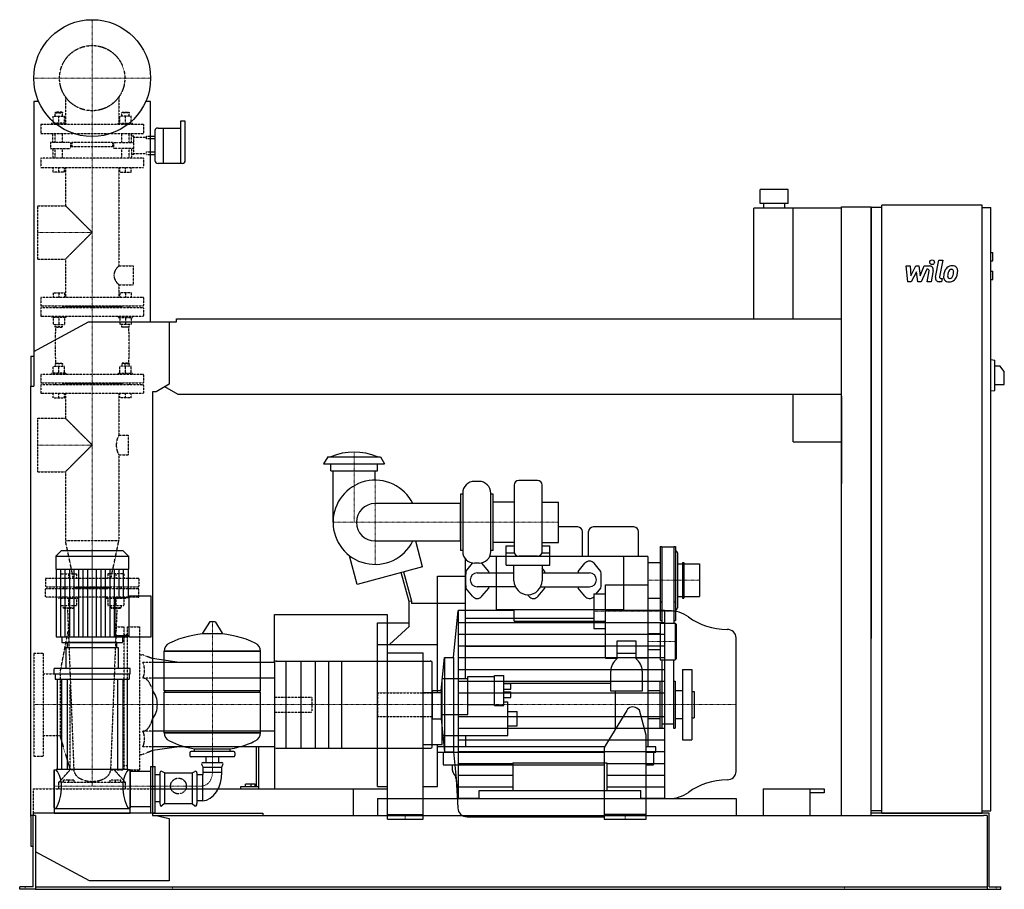
# Model space of a CAD drawing. Extents: x -155 to 1950, y 0 to 1860.
import ezdxf

# ---------------------------------------------------------------- set-up
doc = ezdxf.new("R2010")
doc.units = 0
doc.linetypes.add('DASHDOT', pattern=[1, 0.5, -0.25, 0, -0.25])
doc.linetypes.add('HIDDEN', pattern=[0.375, 0.25, -0.125])
doc.layers.get('0').update_dxf_attribs({"color": 124})
doc.layers.add('CP_AXIS', color=143, linetype='DASHDOT', lineweight=18)
doc.layers.add('CP_DETAL', color=33, linetype='Continuous')
doc.layers.add('cp_hidde', color=203, linetype='HIDDEN')

msp = doc.modelspace()

# ---------------------------------------------------------------- linework, layer by layer
at = {"extrusion": (0, 1, 0)}
for p, q in [((-114.6, 1685), (-125, 1685)), ((-125, 1685), (-125, 1076)), ((125, 1685), (114.6, 1685)), ((125, 1214), (125, 1685)), ((189.2, 1643), (189.2, 1552.8)), ((197.8, 1643), (189.2, 1643)), ((134.3, 1622.7), (134.3, 1591.2)), ((140.9, 1628.2), (151.5, 1628.2)), ((151.5, 1628.2), (151.5, 1591.2)), ((151.5, 1628.2), (151.5, 1552.8)), ((151.5, 1628.2), (189.2, 1628.2)), ((199.2, 1617.1), (199.2, 1642)), ((125, 1610.8), (134.3, 1610.8)), ((134.3, 1605), (125, 1605)), ((199.2, 1559), (199.2, 1617.1)), ((134.3, 1591.2), (134.3, 1559)), ((151.5, 1591.2), (151.5, 1552.8)), ((125, 1577.3), (134.3, 1577.3)), ((125, 1571.5), (134.3, 1571.5)), ((140.9, 1552.8), (192.5, 1552.8)), ((1488.5, 1497), (1428.5, 1497)), ((1428.5, 1467), (1428.5, 1497)), ((1488.5, 1467), (1488.5, 1497)), ((1415, 1220), (1415, 1457)), ((1602, 1457), (1415, 1457)), ((1488.5, 1467), (1428.5, 1467)), ((1436, 1457), (1436, 1467)), ((1481, 1457), (1481, 1467)), ((1499, 1220), (1499, 1457)), ((1602, 1460), (1666, 1460)), ((1602, 158), (1602, 1460)), ((1666, 158), (1666, 1460)), ((1688.5, 1458), (1666, 1458)), ((1688.5, 163), (1688.5, 1463)), ((1902.8, 1463), (1688.5, 1463)), ((1902.8, 163), (1902.8, 1463)), ((1902.8, 1458), (1921.7, 1458)), ((1921.7, 168), (1921.7, 1458)), ((1921.7, 1362), (1925.9, 1362)), ((1925.9, 1344), (1925.9, 1362)), ((1921.7, 1344), (1925.9, 1344)), ((1921.7, 1322), (1925.9, 1322)), ((1925.9, 1304), (1925.9, 1322)), ((1921.7, 1304), (1925.9, 1304)), ((-125, 1150.5), (-8.1, 1214)), ((-8.1, 1214), (164.7, 1214)), ((164.7, 1214), (180.1, 1214)), ((164.7, 1214), (164.7, 1080.4)), ((180.1, 1214), (180.1, 1220)), ((180.1, 1220), (1602, 1220)), ((-131, 1140), (-131, 1076)), ((-131, 1140), (-125, 1140)), ((1921.7, 1133), (1930.2, 1131.9)), ((1930.2, 1067.1), (1930.2, 1131.9)), ((1930.2, 1119.5), (1940.8, 1119.5)), ((1950.5, 1107.5), (1940.8, 1119.5)), ((1950.5, 1079.5), (1950.5, 1107.5)), ((-131, 1076), (-125, 1076)), ((-131, 156), (-131, 1076)), ((164.7, 1080.4), (136.5, 1064)), ((184.2, 1058), (155.2, 1074.8)), ((1930.2, 1079.5), (1950.5, 1079.5)), ((129, 1064), (129, 158)), ((136.5, 1064), (129, 1064)), ((1602, 1058), (184.2, 1058)), ((1499, 957), (1499, 1058)), ((1602, 1055), (1602, 868.3)), ((1921.7, 1066), (1930.2, 1067.1)), ((1499, 957), (1602, 957)), ((503.7, 925), (495, 910)), ((495, 910), (625, 910)), ((503.7, 925), (616.3, 925)), ((510, 895), (510, 910)), ((610, 895), (610, 910)), ((616.3, 925), (625, 910)), ((510, 895), (610, 895)), ((515, 785), (515, 895)), ((605, 875), (605, 895)), ((827.3, 872.5), (817.3, 872.5)), ((902.3, 864.7), (902.3, 722.2)), ((952.3, 874.7), (912.3, 874.7)), ((962.3, 722.2), (962.3, 864.7)), ((787.3, 845), (787.3, 725)), ((792.3, 845), (787.3, 845)), ((792.3, 847.5), (792.3, 722.5)), ((852.3, 722.5), (852.3, 847.5)), ((857.3, 845), (852.3, 845)), ((857.3, 725), (857.3, 845)), ((787.3, 825), (604.9, 825)), ((902.3, 828), (857.3, 828)), ((962.3, 828), (997.3, 828)), ((997.3, 742), (997.3, 828)), ((1038.5, 775), (997.3, 775)), ((1048.5, 712), (1048.5, 765)), ((1061.5, 712), (1061.5, 765)), ((1158.5, 775), (1071.5, 775)), ((1168.5, 712), (1168.5, 765)), ((604.9, 745), (787.3, 745)), ((706.7, 689.8), (692.1, 744.5)), ((902.3, 742), (857.3, 742)), ((962.3, 742), (997.3, 742)), ((-66.3, 724), (-78, 712.9)), ((66.3, 724), (-66.3, 724)), ((66.3, 724), (78, 712.9)), ((792.3, 725), (787.3, 725)), ((857.3, 725), (852.3, 725)), ((885.5, 693.1), (885.5, 734.9)), ((885.5, 734.9), (902.3, 734.9)), ((902.9, 718.7), (885.5, 718.7)), ((978.5, 718.7), (961.6, 718.7)), ((962.3, 734.9), (978.5, 734.9)), ((978.5, 693.1), (978.5, 734.9)), ((1214.5, 733), (1214.5, 575)), ((1214.5, 733), (1218.5, 733)), ((1218.5, 733), (1218.5, 569)), ((1243.5, 732), (1218.5, 732)), ((1243.5, 733), (1243.5, 569)), ((1243.5, 733), (1247.5, 733)), ((1247.5, 733), (1247.5, 575)), ((1251.5, 720), (1251.5, 602)), ((-78, 712.9), (78, 712.9)), ((-78, 712.9), (-78, 684.8)), ((78, 712.9), (78, 684.8)), ((566.7, 652.3), (550.2, 713.6)), ((798.5, 449.9), (798.5, 706)), ((799, 680), (813.5, 697.3)), ((827.3, 697.5), (817.3, 697.5)), ((848, 680), (833.5, 697.3)), ((885.5, 712), (849.9, 712)), ((1136.9, 712), (863.7, 712)), ((863.7, 712), (863.7, 598.2)), ((952.3, 712.2), (912.3, 712.2)), ((1188.5, 712), (978.5, 712)), ((1039, 680), (1053.5, 697.3)), ((1088, 680), (1073.5, 697.3)), ((1136.9, 598.2), (1136.9, 712)), ((1188.5, 712), (1188.5, 305)), ((1188.5, 699), (1214.5, 699)), ((1251.5, 696), (1262.5, 696)), ((1262.5, 699), (1262.5, 623)), ((1262.5, 699), (1265.5, 699)), ((1265.5, 699), (1265.5, 623)), ((1265.5, 696), (1298.5, 696)), ((1298.5, 696), (1298.5, 626)), ((-78, 684.8), (78, 684.8)), ((-76.7, 684.8), (-76.7, 540.2)), ((76.7, 684.8), (76.7, 624.2)), ((706.7, 689.8), (566.7, 652.3)), ((677.5, 615.3), (660.8, 677.5)), ((665.7, 678.8), (682.5, 616)), ((823.5, 677), (902, 677)), ((885.5, 693.1), (978.5, 693.1)), ((902, 660), (902, 693.1)), ((962, 693.1), (962, 660)), ((968, 680), (962, 687.1)), ((962, 677), (1063.5, 677)), ((738.5, 420.6), (738.5, 670)), ((738.5, 670), (798.5, 670)), ((813.5, 626.7), (799, 644)), ((905, 647), (823.5, 647)), ((833.5, 626.7), (848, 644)), ((953.5, 626.7), (968, 644)), ((959, 647), (1063.5, 647)), ((1053.5, 626.7), (1039, 644)), ((1072.5, 632), (1072.5, 558)), ((1072.5, 632), (1097.5, 632)), ((1077.9, 632), (1088, 644)), ((1097.5, 494.7), (1097.5, 651)), ((1097.5, 651), (1188.5, 651)), ((49, 542.7), (49, 624.2)), ((49, 624.2), (79.2, 624.2)), ((79.2, 540.2), (79.2, 626.7)), ((126, 626.7), (79.2, 626.7)), ((126, 540.2), (126, 626.7)), ((682.5, 616), (677.5, 615.3)), ((677.5, 563), (677.5, 615.3)), ((682.5, 616), (682.5, 611)), ((798.5, 611), (682.5, 611)), ((933.5, 626.7), (930.7, 630.1)), ((1188.5, 623), (1214.5, 623)), ((1214.5, 615), (1218.5, 615)), ((1243.5, 615), (1247.5, 615)), ((1251.5, 626), (1262.5, 626)), ((1262.5, 623), (1265.5, 623)), ((1265.5, 626), (1298.5, 626)), ((772.8, 496), (782.3, 596)), ((902.7, 596), (782.3, 596)), ((863.7, 598.2), (1136.9, 598.2)), ((902.7, 573.8), (902.7, 598.2)), ((1097.9, 573.8), (1097.9, 598.2)), ((1223.6, 596), (1097.9, 596)), ((1223.6, 596), (1233.2, 596)), ((250.6, 571.4), (235.7, 547.6)), ((262.3, 572), (251.7, 572)), ((263.4, 571.4), (278.3, 547.6)), ((610, 220), (610, 570)), ((610, 570), (677.5, 570)), ((798.5, 580), (1072.5, 580)), ((1214.5, 575), (1218.5, 575)), ((1214.5, 569), (1214.5, 491)), ((1214.5, 569), (1246.5, 569)), ((1243.5, 575), (1247.5, 575)), ((1246.5, 569), (1246.5, 491)), ((1248.5, 567), (1246.5, 569)), ((678.5, 563), (635.7, 523.7)), ((678.5, 563), (677.5, 563)), ((1072.5, 558), (1097.5, 558)), ((1248.5, 567), (1248.5, 493)), ((-65.1, 540.2), (-65.1, 528)), ((53, 528), (-53, 528)), ((-53, 516.3), (-53, 528)), ((49, 542.7), (79.2, 542.7)), ((53, 516.3), (53, 528)), ((65.1, 540.2), (65.1, 528)), ((79.2, 540.2), (126, 540.2)), ((1122.5, 493.6), (1122.5, 531.7)), ((1122.5, 531.7), (1162.5, 531.7)), ((1162.5, 531.7), (1162.5, 493.6)), ((1188.5, 547), (1214.5, 547)), ((56, 516.3), (-56, 516.3)), ((-56, 516.3), (-56, 472.6)), ((56, 472.6), (56, 516.3)), ((154, 509.2), (360, 509.2)), ((360, 509.2), (154, 509.2)), ((154, 424.9), (154, 509.2)), ((360, 424.9), (360, 509.2)), ((610, 523.7), (738.5, 523.7)), ((631.5, 505.5), (707.5, 505.5)), ((631.5, 150), (631.5, 505.5)), ((707.5, 150), (707.5, 505.5)), ((798.5, 520), (1097.5, 520)), ((1188.5, 513), (1214.5, 513)), ((186.3, 485), (129, 493.4)), ((390, 485), (129, 485)), ((390, 485.7), (390, 304.3)), ((393.2, 488.3), (723.2, 488.3)), ((746.6, 425.3), (753.3, 496)), ((753.3, 496), (753.3, 294)), ((753.3, 496), (772.8, 496)), ((772.8, 496), (772.8, 294)), ((1097.5, 494.7), (1122.5, 494.7)), ((1162.5, 504.7), (1122.5, 504.7)), ((1188.5, 494.7), (1162.5, 494.7)), ((1214.5, 491), (1246.5, 491)), ((1218, 491), (1218, 445)), ((1243, 491), (1243, 345)), ((1248.5, 493), (1246.5, 491)), ((-81, 460.9), (-81, 472.6)), ((81, 472.6), (-81, 472.6)), ((81, 460.9), (81, 472.6)), ((1109, 423.7), (1109, 466.7)), ((1176, 466.7), (1176, 423.7)), ((1262, 470), (1262, 320)), ((1262, 470), (1282, 470)), ((1282, 470), (1282, 320)), ((-81, 460.9), (81, 460.9)), ((-79, 460.9), (-79, 449.6)), ((-79, 449.6), (79, 449.6)), ((-75, 449.6), (-75, 256.6)), ((-65.8, 449.6), (-65.8, 256.6)), ((-53.8, 449.6), (-53.8, 256.6)), ((53.8, 449.6), (53.8, 256.6)), ((65.8, 449.6), (65.8, 256.6)), ((75, 449.6), (75, 256.6)), ((79, 460.9), (79, 449.6)), ((390, 451.7), (129, 451.7)), ((748.5, 309.4), (748.5, 449.9)), ((803.5, 449.9), (748.5, 449.9)), ((803.5, 373.8), (803.5, 455.3)), ((803.5, 455.3), (860.5, 455.3)), ((860.5, 393.3), (860.5, 457.3)), ((860.5, 457.3), (880.5, 457.3)), ((880.5, 393.3), (880.5, 457.3)), ((1214, 445), (1214, 345)), ((1214, 445), (1218, 445)), ((1218, 445), (1218, 345)), ((1243, 445), (1247, 445)), ((1247, 445), (1247, 345)), ((154, 424.9), (360, 424.9)), ((157, 422), (154, 424.9)), ((154, 422), (360, 422)), ((154, 334.9), (154, 422)), ((357, 422), (360, 424.9)), ((727.1, 425.3), (746.6, 425.3)), ((746.6, 425.3), (746.6, 364.7)), ((880.5, 440.8), (1109, 440.8)), ((880.5, 440.4), (895.5, 440.4)), ((880.5, 428.4), (895.5, 428.4)), ((880.5, 422.3), (895.5, 422.3)), ((895.5, 428.4), (895.5, 440.4)), ((895.5, 410.3), (895.5, 422.3)), ((1176, 423.7), (1109, 423.7)), ((1118.5, 423.7), (1118.5, 342)), ((1188.5, 425), (1214, 425)), ((1247, 425), (1262, 425)), ((1282, 423), (1287, 423)), ((1287, 423), (1287, 367)), ((707.5, 420.6), (748.5, 420.6)), ((880.5, 410.3), (895.5, 410.3)), ((880.5, 401), (888.5, 401)), ((888.5, 329), (888.5, 401)), ((803.5, 395.3), (860.5, 395.3)), ((860.5, 393.3), (880.5, 393.3)), ((888.5, 380), (908.5, 380)), ((908.5, 350), (908.5, 380)), ((1143.2, 382.8), (1097.2, 306.8)), ((1170.4, 383.4), (1164.4, 387.4)), ((1185, 330), (1170.4, 383.4)), ((727.1, 364.7), (746.6, 364.7)), ((746.6, 364.7), (753.3, 294)), ((748.5, 373.8), (803.5, 373.8)), ((1188.5, 365), (1214, 365)), ((1247, 365), (1262, 365)), ((1282, 367), (1287, 367)), ((390, 338.3), (129, 338.3)), ((888.5, 350), (908.5, 350)), ((1214, 345), (1218, 345)), ((1243, 353), (1218, 353)), ((1243, 345), (1247, 345)), ((154, 334.9), (360, 334.9)), ((360, 334.9), (154, 334.9)), ((748.5, 329), (888.5, 329)), ((798.5, 329), (798.5, 305)), ((1185, 150), (1185, 330)), ((1262, 320), (1282, 320)), ((186.3, 305), (129, 296.6)), ((302, 295), (212, 295)), ((219, 295), (219, 300.2)), ((295, 295), (295, 300.2)), ((350.9, 305), (350.9, 219.5)), ((356.3, 219.5), (356.3, 305)), ((393.2, 301.7), (723.2, 301.7)), ((707.5, 309.4), (748.5, 309.4)), ((738.5, 220), (738.5, 309.4)), ((1096.3, 305), (738.5, 305)), ((1095, 299), (1095, 150)), ((1205.5, 305), (1185, 305)), ((1205.5, 293), (1205.5, 305)), ((209, 292.1), (209, 286.4)), ((302, 283.5), (212, 283.5)), ((243.6, 271.1), (243.6, 283.5)), ((270.5, 271.1), (270.5, 283.5)), ((305, 292.1), (305, 286.4)), ((738.5, 293), (1095, 293)), ((750.5, 293), (750.5, 267)), ((753.3, 294), (772.8, 294)), ((772.8, 294), (782.3, 194)), ((1185, 293), (1205.5, 293)), ((1200.5, 293), (1200.5, 267)), ((-81, 255.4), (-81, 173.8)), ((-81, 255.4), (-77, 255.4)), ((77, 256.6), (-77, 256.6)), ((77, 255.4), (77, 256.6)), ((81, 255.4), (77, 255.4)), ((81, 255.4), (81, 173.8)), ((81, 253), (120, 253)), ((120, 253), (125, 253)), ((125, 262.5), (125, 163.5)), ((125, 262.5), (135, 262.5)), ((135, 163.5), (135, 262.5)), ((237, 261.3), (234.3, 267)), ((237, 271.1), (277, 271.1)), ((237, 261.3), (277, 261.3)), ((237, 250.6), (237, 261.3)), ((277, 261.3), (279.7, 267)), ((277, 250.6), (277, 261.3)), ((751.5, 266), (1095, 266)), ((770, 266), (770, 255.6)), ((1185, 266), (1199.5, 266)), ((135, 245.9), (145, 245.9)), ((145, 248.8), (145, 183.2)), ((155, 248.8), (149.3, 252.1)), ((155, 248.8), (214, 248.8)), ((155, 248.8), (155, 183.2)), ((214, 248.8), (219.7, 252.1)), ((214, 248.8), (214, 183.2)), ((224, 248.8), (224, 183.2)), ((236, 244.7), (224, 244.7)), ((236, 244.7), (236, 189.2)), ((237, 250.6), (277, 250.6)), ((778.4, 235.8), (781.7, 174)), ((129, 215), (558.2, 215)), ((317.4, 219.5), (317.4, 215)), ((350.9, 219.5), (317.4, 219.5)), ((327.9, 219.5), (327.9, 224.8)), ((340, 224.8), (327.9, 224.8)), ((340, 219.5), (340, 224.8)), ((348.7, 224.8), (340, 224.8)), ((348.7, 219.5), (348.7, 224.8)), ((356.3, 219.5), (350.9, 219.5)), ((354.1, 215), (365, 215)), ((356.3, 215), (356.3, 219.5)), ((558.2, 215), (558.2, 158)), ((610, 220), (631.5, 220)), ((707.5, 220), (738.5, 220)), ((827.6, 194), (827.6, 211.1)), ((827.6, 211.1), (1173.1, 211.1)), ((1173.1, 194), (1173.1, 211.1)), ((1435, 215), (1565, 215)), ((1435, 215), (1435, 158)), ((1535, 158), (1535, 215)), ((1565, 215), (1565, 206.4)), ((610, 194), (610, 158)), ((827.6, 194), (782.3, 194)), ((1223.6, 194), (1173.1, 194)), ((1223.6, 194), (1233.2, 194)), ((1565, 206.4), (1535, 206.4)), ((-81, 173.8), (-77, 173.8)), ((-81, 172.1), (-81, 163)), ((81, 172.1), (-81, 172.1)), ((81, 173.8), (77, 173.8)), ((81, 177.2), (120, 177.2)), ((81, 163), (81, 172.1)), ((135, 187.5), (145, 187.5)), ((155, 183.2), (149.3, 178.6)), ((155, 183.2), (214, 183.2)), ((214, 183.2), (219.7, 178.6)), ((236, 189.2), (224, 189.2)), ((-121, 158), (-131, 158)), ((-131, 156), (-131, 92)), ((-126, 5), (-126, 158)), ((-121, 158), (-121, 6)), ((125, 163.5), (135, 163.5)), ((129, 158), (136.5, 158)), ((136.5, 158), (164.7, 151.6)), ((136.5, 158), (1905.8, 158)), ((164.7, 151.6), (164.7, 18)), ((631.5, 160), (707.5, 160)), ((631.5, 150), (707.5, 150)), ((801.7, 155), (1095, 155)), ((1185, 160), (1095, 160)), ((1095, 150), (1185, 150)), ((1688.5, 168), (1666, 168)), ((1688.5, 163), (1666, 163)), ((1902.8, 163), (1688.5, 163)), ((1902.8, 168), (1921.7, 168)), ((1918.3, 163), (1902.8, 163)), ((1914, 158), (1905.8, 158)), ((1914, 158), (1914, 0)), ((1918.3, 5), (1918.3, 163)), ((-131, 92), (-126, 92)), ((-5.4, 18), (-121, 80.4)), ((-155, 0), (-155, 5)), ((-134.5, 5), (-155, 5)), ((-134.5, 0), (-155, 0)), ((-126, 5), (-134.5, 5)), ((-121, 0), (-134.5, 0)), ((-121, 6), (-121, 0)), ((-121, 5), (1914, 5)), ((-121, 0), (-120.3, 0)), ((-120.3, 0), (1890.5, 0)), ((164.7, 18), (-5.4, 18)), ((1890.5, 0), (1914, 0)), ((1914, 0), (1925.5, 0)), ((1918.3, 5), (1925.5, 5)), ((1925.5, 5), (1943, 5)), ((1925.5, 0), (1943, 0)), ((1943, 0), (1943, 5))]:
    msp.add_line(p, q, dxfattribs=at)
for p, q in [((1666, 1458), (1666, 536.6)), ((782.3, 596), (782.3, 194)), ((1223.6, 596), (1223.6, 194)), ((1248, 598), (1247.5, 598)), ((390, 485), (390, 587.5)), ((390, 587.5), (631, 587.5)), ((631, 587.5), (631, 215)), ((902.7, 573.8), (1097.9, 573.8)), ((-76.7, 540.2), (76.7, 540.2)), ((-65.1, 528), (65.1, 528)), ((76.7, 542.7), (76.7, 540.2)), ((236.1, 546.9), (277.9, 546.9)), ((1377, 252.2), (1377, 537.8)), ((727.1, 304.3), (727.1, 485.7)), ((360, 334.9), (360, 422)), ((727.1, 425.3), (727.1, 364.7)), ((219, 300.2), (295, 300.2)), ((390, 304.3), (390, 215)), ((899.8, 270.6), (899.8, 211.1)), ((899.8, 270.6), (1100.8, 270.6)), ((1100.8, 270.6), (1100.8, 211.1)), ((125, 220.9), (135, 220.9)), ((390, 215), (631, 215)), ((610, 194), (1377, 194)), ((1377, 194), (1377, 158)), ((129, 163), (-126, 163)), ((-126, 163), (-126, 158)), ((-81, 163), (81, 163)), ((129, 163), (365, 163)), ((365, 163), (365, 158)), ((1902.8, 163), (1666, 163)), ((1688.5, 163), (1902.8, 163)), ((1902.8, 163), (1902.8, 163))]:
    msp.add_line(p, q)
at = {"extrusion": (0, -1, 0)}
for p, q in [((390, 305), (129, 305)), ((-81, 173.8), (-81, 255.4)), ((81, 173.8), (81, 255.4)), ((-77, 173.8), (-77, 172.1)), ((77, 173.8), (77, 172.1)), ((120, 177.2), (125, 177.2))]:
    msp.add_line(p, q, dxfattribs=at)
msp.add_circle((0, 1735), 125)
for centre, radius, start, end in [((560, 805.5), 129.5, 67.3382, 112.6618), ((605, 785), 90, 26.3878, 333.6122), ((817.3, 847.5), 25, 90, 180), ((827.3, 847.5), 25, 0, 90), ((912.3, 864.7), 10, 90, 180), ((952.3, 864.7), 10, 0, 90), ((604.9, 785), 40, 90.0021, 269.9979), ((1038.5, 765), 10, 0, 90), ((1071.5, 765), 10, 90, 180), ((1158.5, 765), 10, 0, 90), ((817.3, 722.5), 25, 180, 270), ((827.3, 722.5), 25, 270, 0), ((912.3, 722.2), 10, 180, 270), ((952.3, 722.2), 10, 270, 0), ((1247.5, 720), 4, 0, 90), ((823.5, 689), 13, 137.8146, 140.1217), ((823.5, 689), 13, 39.8783, 44.5289), ((1063.5, 689), 13, 39.8783, 140.1217), ((1098.5, 662), 300, 176.5602, 183.4383), ((823.5, 662), 15, 90, 270), ((548.5, 662), 300, 2.866, 3.4398), ((668.5, 662), 300, 2.866, 3.4398), ((1338.5, 662), 300, 176.5602, 177.134), ((1063.5, 662), 15, 270, 90), ((788.5, 662), 300, 356.5617, 3.4398), ((932, 660), 30, 180, 0), ((548.5, 662), 300, 356.5617, 357.134), ((668.5, 662), 300, 356.5617, 357.134), ((1338.5, 662), 300, 182.866, 183.4383), ((823.5, 635), 13, 219.8661, 320.1339), ((943.5, 635), 13, 219.8661, 320.1339), ((1063.5, 635), 13, 219.8661, 313.8131), ((1247.5, 602), 4, 277.1808, 0), ((1142.5, 466.7), 33.5, 126.6564, 180), ((1142.5, 466.7), 33.5, 0, 53.3436), ((1156, 375), 15, 55.7947, 148.815), ((1110, 299), 15, 148.815, 180), ((751.5, 267), 1, 180, 270), ((780, 255.6), 10, 180, 224.1543), ((1199.5, 267), 1, 270, 0), ((758.5, 234.7), 20, 3, 44.1543), ((801.7, 175), 20, 183, 270)]:
    msp.add_arc(centre, radius, start, end)
for centre, major_axis, ratio, start_param, end_param in [((197.8, 1642), (-1.32, 0), 0.755226, -3.141593, -1.570796), ((140.9, 1622.7), (-6.62, 0), 0.83914, -1.570796, 0), ((140.9, 1559), (-6.62, 0), 0.944032, 0, 1.570796), ((192.5, 1559), (-6.62, 0), 0.944032, 1.570796, 3.141593), ((787.3, 785), (0, 40), 0.008281, 0, 3.141593), ((1233.2, 534), (-67.1, 0), 0.923673, -2.240773, -1.570796), ((251.7, 570.8), (-1.25, 0), 0.955247, -1.570796, -0.54042), ((262.3, 570.8), (-1.25, 0), 0.955247, -2.601173, -1.570796), ((1358.2, 679.8), (-134.2, 0), 0.923673, 0.90082, 1.56606), ((236.1, 547.4), (-0.5, 0), 0.955247, -0.54042, 1.570796), ((277.9, 547.4), (-0.5, 0), 0.955247, 1.570796, 3.682012), ((1357.5, 537.8), (-19.5, 0), 0.923673, -3.141593, -1.575532), ((174.5, 509.2), (-20.5, 0), 0.955247, -1.112569, 0), ((257, 349.4), (-207, 0), 0.955247, -1.521644, -1.112569), ((257, 349.4), (-207, 0), 0.955247, -2.029024, -1.619949), ((339.5, 509.2), (-20.5, 0), 0.955247, 3.141593, 4.254161), ((393.2, 485.7), (-3.2, 0), 0.833333, -1.570796, 0), ((723.2, 485.7), (-3.9, 0), 0.683181, -3.141593, -1.570796), ((75.4, 395), (-64.1, 0), 0.884676, -3.141593, -2.563399), ((75.4, 395), (-64.1, 0), 0.884676, 2.563399, 3.141593), ((174.5, 334.9), (-20.5, 0), 0.955247, 0, 1.112569), ((257, 494.6), (-207, 0), 0.955247, 1.112569, 1.386174), ((257, 494.6), (-207, 0), 0.955247, 1.941551, 2.029024), ((339.5, 334.9), (-20.5, 0), 0.955247, 2.029024, 3.141593), ((212, 292.1), (-3, 0), 0.955247, -1.570796, 0), ((257, 494.6), (-207, 0), 0.955247, 1.755418, 1.940686), ((302, 292.1), (-3, 0), 0.955247, -3.141593, -1.570796), ((393.2, 304.3), (-3.2, 0), 0.833333, 0, 1.570796), ((723.2, 304.3), (-3.9, 0), 0.683181, 1.570796, 3.141593), ((212, 286.4), (-3, 0), 0.955247, 0, 1.570796), ((302, 286.4), (-3, 0), 0.955247, 1.570796, 3.141593), ((-108.4, 220.9), (0, 50.8), 0.842105, -1.570796, -0.825563), ((108.4, 220.9), (0, 50.8), 0.842105, 0.825563, 1.570796), ((237, 268.2), (-3, 0), 0.955247, -1.570796, 0.442911), ((277, 268.2), (-3, 0), 0.955247, 2.698682, 4.712389), ((148, 248.8), (0, 3.56), 0.842105, -0.442911, 1.570796), ((221, 248.8), (0, 3.56), 0.842105, -1.570796, 0.442911), ((234, 248.2), (0, 4.28), 0.842105, 3.729595, 5.300392), ((234, 247.9), (0, 58.7), 0.733198, 3.188071, 4.758867), ((1358.2, 110.2), (-134.2, 0), 0.923673, -1.56606, -0.90082), ((1357.5, 252.2), (-19.5, 0), 0.923673, 1.575532, 3.141593), ((-108.4, 220.9), (0, 69.5), 0.615221, 3.967156, 4.712389), ((108.4, 220.9), (0, 69.5), 0.615221, 1.570796, 2.316029), ((1233.2, 256), (-67.1, 0), 0.923673, 1.570796, 2.240773), ((148, 183.2), (0, 5.15), 0.582524, 1.570796, 3.584504), ((221, 183.2), (0, 5.15), 0.582524, 2.698682, 4.712389)]:
    msp.add_ellipse(centre, major_axis=major_axis, ratio=ratio, start_param=start_param, end_param=end_param)
at = {"layer": 'CP_AXIS'}
for p, q in [((0, 1610), (0, 1860)), ((-125, 1735), (125, 1735)), ((0, 645), (0, 1610)), ((-117.2, 1405), (0, 1405)), ((-117.2, 950.2), (0, 950.2)), ((560, 935), (560, 785)), ((604.9, 695), (604.9, 875)), ((514.9, 785), (997.3, 785)), ((0, 724), (0, 220.9)), ((1298.5, 661), (1188.5, 661)), ((0, 645), (0, 395)), ((1072.5, 595), (1247.5, 595)), ((257, 572), (257, 250.6)), ((1248.5, 530), (1188.5, 530)), ((-125, 395), (610, 395)), ((610, 395), (1377, 395)), ((610, 395), (1287, 395)), ((236, 220.9), (-81, 220.9)), ((669.5, 160), (669.5, 150)), ((1140, 160), (1140, 150)), ((-143, 0), (-143, 5)), ((171.6, 0), (171.6, 5)), ((1609, 0), (1609, 5)), ((1932.8, 0), (1932.8, 5))]:
    msp.add_line(p, q, dxfattribs=at)
msp.add_ellipse((233.1, 249.2), major_axis=(0, 28.5), ratio=0.842105, start_param=3.264729, end_param=4.762729, dxfattribs=at)
at = {"layer": 'CP_DETAL'}
for p, q in [((1740.4, 1333.2), (1749.1, 1333.2)), ((1744, 1299.5), (1740.4, 1333.2)), ((1749.1, 1333.2), (1750.5, 1312.4)), ((1750.5, 1312.4), (1761.4, 1333.2)), ((1761.4, 1333.2), (1768, 1333.2)), ((1768, 1333.2), (1770.8, 1312.4)), ((1770.8, 1312.4), (1779.3, 1333.2)), ((1779.3, 1333.2), (1790.6, 1333.3)), ((1803.2, 1309), (1810.3, 1345.6)), ((1810.3, 1345.6), (1818.7, 1345.6)), ((1818.7, 1345.6), (1811.8, 1310.2)), ((1762.5, 1320.7), (1751.3, 1299.5)), ((1765.4, 1299.5), (1762.5, 1320.7)), ((1784.9, 1326.1), (1772.8, 1299.5)), ((1786.9, 1326.1), (1784.9, 1326.1)), ((1785.4, 1299.5), (1789.8, 1322.5)), ((1798.5, 1323.7), (1793.8, 1299.5)), ((1814.8, 1306.6), (1817.4, 1306.6)), ((1817.4, 1306.6), (1816, 1299.5)), ((1751.3, 1299.5), (1744, 1299.5)), ((1772.8, 1299.5), (1765.4, 1299.5)), ((1793.8, 1299.5), (1785.4, 1299.5)), ((1816, 1299.5), (1811.1, 1299.5)), ((-67.1, 540.2), (-67.1, 684.8)), ((-57.5, 540.2), (-57.5, 684.8)), ((-47.9, 540.2), (-47.9, 684.8)), ((-38.4, 540.2), (-38.4, 684.8)), ((-28.8, 540.2), (-28.8, 684.8)), ((-19.2, 540.2), (-19.2, 684.8)), ((-9.6, 540.2), (-9.6, 684.8)), ((9.6, 540.2), (9.6, 684.8)), ((19.2, 540.2), (19.2, 684.8)), ((28.8, 540.2), (28.8, 684.8)), ((38.4, 540.2), (38.4, 684.8)), ((47.9, 540.2), (47.9, 684.8)), ((57.5, 624.2), (57.5, 684.8)), ((67.1, 624.2), (67.1, 684.8)), ((782.3, 570.9), (1223.6, 570.9)), ((57.5, 540.2), (57.5, 542.7)), ((67.1, 540.2), (67.1, 542.7)), ((782.3, 545.7), (1223.6, 545.7)), ((782.3, 520.6), (1223.6, 520.6)), ((782.3, 495.5), (1223.6, 495.5)), ((782.3, 470.4), (1223.6, 470.4)), ((782.3, 445.2), (1223.6, 445.2)), ((782.3, 420.1), (1223.6, 420.1)), ((782.3, 369.9), (1223.6, 369.9)), ((782.3, 344.7), (1223.6, 344.7)), ((782.3, 319.6), (1223.6, 319.6)), ((782.3, 294.5), (1223.6, 294.5)), ((782.3, 269.4), (899.8, 269.4)), ((1100.8, 269.4), (1223.6, 269.4)), ((782.3, 244.2), (899.8, 244.2)), ((1100.8, 244.2), (1223.6, 244.2)), ((782.3, 219.1), (899.8, 219.1)), ((1100.8, 219.1), (1223.6, 219.1))]:
    msp.add_line(p, q, dxfattribs=at)
at = {"layer": 'CP_DETAL', "extrusion": (0, 1, 0)}
for p, q in [((414, 488.3), (414, 301.7)), ((446, 488.3), (446, 301.7)), ((477, 488.3), (477, 301.7)), ((505, 488.3), (505, 301.7)), ((533, 488.3), (533, 301.7))]:
    msp.add_line(p, q, dxfattribs=at)
at = {"layer": 'CP_DETAL'}
msp.add_circle((1796.2, 1341.2), 5, dxfattribs=at)
for centre, radius, start, end in [((1790.6, 1325.3), 8, 349.1463, 90.1097), ((1838.1, 1317.5), 15.7, 130.4936, 150.8647), ((1838.9, 1316.9), 16.8, 89.3287, 131.1984), ((1839.9, 1322), 11.6, 39.8625, 93.7877), ((1840.6, 1323.3), 10.2, 357.2175, 36.9176), ((1786.9, 1323.1), 3, 349.1282, 90.0361), ((1811.1, 1307.5), 8, 169.0042, 270), ((1814.8, 1309.6), 3, 169.0041, 270), ((1860.7, 1308.3), 40.1, 168.3333, 176.5259), ((1831.2, 1309.5), 10.5, 173.443, 216.7902), ((1850.7, 1311.8), 29.6, 153.1115, 171.0742), ((1858.3, 1310.3), 29.1, 167.8511, 176.8316), ((1834.5, 1311.2), 5.28, 173.0647, 215.6723), ((1875, 1307.8), 45.9, 165.0104, 169.1866), ((1833.5, 1310.9), 4.25, 220.254, 274.7357), ((1839.6, 1317.8), 9.07, 132.3225, 168.5446), ((1837.5, 1319.8), 6.2, 88.6944, 130.5967), ((1832.8, 1321.5), 14.9, 274.1845, 282.2301), ((1834.1, 1312.9), 6.2, 287.2372, 310.2783), ((1837.7, 1320.4), 5.66, 69.364, 91.2833), ((1833.1, 1313.9), 7.61, 311.1381, 334.8162), ((1838.4, 1322.2), 3.72, 38.8919, 68.6227), ((1816.7, 1320.8), 25.4, 336.5302, 350.0633), ((1837.2, 1321.6), 5.04, 358.4755, 35.933), ((1810.1, 1322.3), 32.1, 349.3761, 358.4794), ((1832.7, 1315.9), 16.7, 311.0023, 344.0583), ((1801.3, 1325.7), 49.6, 343.0634, 349.1605), ((1816.9, 1323.6), 34, 347.7846, 358.7587), ((1831.5, 1310.4), 11.3, 219.1176, 274.2411), ((1832.5, 1316.3), 17.2, 269.6738, 310.639)]:
    msp.add_arc(centre, radius, start, end, dxfattribs=at)
at = {"layer": 'cp_hidde', "extrusion": (0, 1, 0)}
for p, q in [((-57.1, 1694.8), (-57.1, 1636)), ((57.1, 1694.8), (57.1, 1636)), ((-83.4, 1639), (-83.4, 1653.8)), ((-83.4, 1653.8), (-59.2, 1653.8)), ((-78.4, 1662), (-79.4, 1661)), ((-79.4, 1661), (-63.3, 1661)), ((-79.4, 1653.8), (-79.4, 1661)), ((-64.3, 1662), (-78.4, 1662)), ((-71.3, 1639), (-71.3, 1653.8)), ((-64.3, 1662), (-63.3, 1661)), ((-63.3, 1653.8), (-63.3, 1661)), ((-59.2, 1639), (-59.2, 1653.8)), ((59.2, 1639), (59.2, 1653.8)), ((83.4, 1653.8), (59.2, 1653.8)), ((64.3, 1662), (63.3, 1661)), ((79.4, 1661), (63.3, 1661)), ((63.3, 1653.8), (63.3, 1661)), ((64.3, 1662), (78.4, 1662)), ((71.3, 1639), (71.3, 1653.8)), ((78.4, 1662), (79.4, 1661)), ((79.4, 1653.8), (79.4, 1661)), ((83.4, 1639), (83.4, 1653.8)), ((110, 1636), (-110, 1636)), ((-110, 1636), (-110, 1616)), ((-55.3, 1639), (-86.5, 1639)), ((-86.5, 1636), (-86.5, 1639)), ((-55.3, 1636), (-55.3, 1639)), ((55.3, 1639), (86.5, 1639)), ((55.3, 1636), (55.3, 1639)), ((86.5, 1636), (86.5, 1639)), ((110, 1636), (110, 1616)), ((110, 1616), (-110, 1616)), ((-79.4, 1597.5), (-79.4, 1616)), ((-63.3, 1597.5), (-63.3, 1616)), ((63.3, 1597.5), (63.3, 1616)), ((79.4, 1597.5), (79.4, 1616)), ((89.3, 1608.5), (116.5, 1608.5)), ((116.5, 1610.8), (125, 1610.8)), ((116.5, 1608.5), (116.5, 1610.8)), ((116.5, 1605), (116.5, 1608.5)), ((125, 1605), (116.5, 1605)), ((-89.3, 1597.5), (-89.3, 1584.8)), ((-54.1, 1597.5), (-89.3, 1597.5)), ((-89.3, 1584.8), (-54.1, 1584.8)), ((-79.4, 1564), (-79.4, 1584.8)), ((-63.3, 1564), (-63.3, 1584.8)), ((-46, 1597.5), (-54.1, 1597.5)), ((-54.1, 1584.8), (-46, 1584.8)), ((-46, 1597.5), (-46, 1584.8)), ((43.6, 1597.5), (-43.6, 1597.5)), ((-43.6, 1597.5), (-43.6, 1588.2)), ((43.6, 1588.2), (-43.6, 1588.2)), ((43.6, 1597.5), (43.6, 1588.2)), ((46, 1597.5), (54.1, 1597.5)), ((46, 1584.8), (46, 1597.5)), ((54.1, 1584.8), (46, 1584.8)), ((54.1, 1597.5), (89.3, 1597.5)), ((89.3, 1584.8), (54.1, 1584.8)), ((63.3, 1564), (63.3, 1584.8)), ((79.4, 1564), (79.4, 1584.8)), ((-110, 1562.8), (-110, 1545.2)), ((109, 1564), (-109, 1564)), ((89.3, 1573.8), (116.5, 1573.8)), ((110, 1562.8), (110, 1545.2)), ((116.5, 1577.3), (125, 1577.3)), ((116.5, 1573.8), (116.5, 1577.3)), ((116.5, 1573.8), (116.5, 1571.5)), ((116.5, 1571.5), (125, 1571.5)), ((-109, 1544), (109, 1544)), ((-83.4, 1534), (-83.4, 1544)), ((-71.3, 1534), (-71.3, 1544)), ((-59.2, 1534), (-59.2, 1544)), ((-57.1, 1544), (-57.1, 1462.2)), ((57.1, 1544), (57.1, 1333.3)), ((59.2, 1534), (59.2, 1544)), ((71.3, 1534), (71.3, 1544)), ((83.4, 1534), (83.4, 1544)), ((-59.2, 1534), (-83.4, 1534)), ((59.2, 1534), (83.4, 1534)), ((-117.2, 1462.2), (-117.2, 1347.8)), ((-117.2, 1462.2), (-57.1, 1462.2)), ((-57.1, 1462.2), (0, 1405)), ((0, 1405), (-57.1, 1347.8)), ((-117.2, 1347.8), (-57.1, 1347.8)), ((-57.1, 1347.8), (-57.1, 1266)), ((57.1, 1333.3), (87.4, 1333.3)), ((87.4, 1333.3), (87.4, 1293)), ((57.1, 1293), (57.1, 1266)), ((57.1, 1293), (87.4, 1293)), ((-110, 1264.9), (-110, 1249.3)), ((109, 1266), (-109, 1266)), ((110, 1264.9), (110, 1249.3)), ((-110, 1242.7), (-110, 1227.1)), ((-109, 1248.2), (109, 1248.2)), ((109, 1243.8), (-109, 1243.8)), ((63.3, 1246), (-63.3, 1246)), ((110, 1242.7), (110, 1227.1)), ((-109, 1226), (109, 1226)), ((-83.4, 1104), (-83.4, 1118.8)), ((-83.4, 1118.8), (-59.2, 1118.8)), ((-78.4, 1125), (-79.4, 1124)), ((-63.3, 1124), (-79.4, 1124)), ((-79.4, 1124), (-79.4, 1118.8)), ((-78.4, 1125), (-64.3, 1125)), ((-71.3, 1104), (-71.3, 1118.8)), ((-64.3, 1125), (-63.3, 1124)), ((-63.3, 1124), (-63.3, 1118.8)), ((-59.2, 1104), (-59.2, 1118.8)), ((59.2, 1104), (59.2, 1118.8)), ((83.4, 1118.8), (59.2, 1118.8)), ((64.3, 1125), (63.3, 1124)), ((63.3, 1124), (79.4, 1124)), ((63.3, 1124), (63.3, 1118.8)), ((78.4, 1125), (64.3, 1125)), ((71.3, 1104), (71.3, 1118.8)), ((78.4, 1125), (79.4, 1124)), ((79.4, 1124), (79.4, 1118.8)), ((83.4, 1104), (83.4, 1118.8)), ((-110, 1099.9), (-110, 1084.3)), ((109, 1101), (-109, 1101)), ((-55.3, 1104), (-86.5, 1104)), ((-86.5, 1101), (-86.5, 1104)), ((-55.3, 1101), (-55.3, 1104)), ((55.3, 1104), (86.5, 1104)), ((55.3, 1101), (55.3, 1104)), ((86.5, 1101), (86.5, 1104)), ((110, 1099.9), (110, 1084.3)), ((-110, 1077.7), (-110, 1062.1)), ((-109, 1083.2), (109, 1083.2)), ((109, 1078.8), (-109, 1078.8)), ((-79.4, 1083.2), (-79.4, 1078.8)), ((-63.3, 1083.2), (-63.3, 1078.8)), ((63.3, 1081), (-63.3, 1081)), ((63.3, 1083.2), (63.3, 1078.8)), ((63.3, 1083.2), (63.3, 1078.8)), ((79.4, 1083.2), (79.4, 1078.8)), ((79.4, 1083.2), (79.4, 1078.8)), ((110, 1077.7), (110, 1062.1)), ((-109, 1061), (109, 1061)), ((-83.4, 1051), (-83.4, 1061)), ((-71.3, 1051), (-71.3, 1061)), ((-59.2, 1051), (-59.2, 1061)), ((-57.1, 1061), (-57.1, 1007.4)), ((57.1, 1061), (57.1, 971.1)), ((59.2, 1051), (59.2, 1061)), ((71.3, 1051), (71.3, 1061)), ((83.4, 1051), (83.4, 1061)), ((-83.4, 1051), (-59.2, 1051)), ((83.4, 1051), (59.2, 1051)), ((-117.2, 1007.4), (-117.2, 893)), ((-117.2, 1007.4), (-57.1, 1007.4)), ((-57.1, 1007.4), (0, 950.2)), ((57.1, 971.1), (77.3, 971.1)), ((77.3, 971.1), (77.3, 929.3)), ((0, 950.2), (-57.1, 893)), ((57.1, 929.3), (57.1, 745.7)), ((57.1, 929.3), (77.3, 929.3)), ((-117.2, 893), (-57.1, 893)), ((-57.1, 893), (-57.1, 745.7)), ((57.1, 745.7), (-57.1, 745.7)), ((-40.2, 665), (-57.1, 745.7)), ((40.2, 665), (57.1, 745.7)), ((-67.7, 675), (-67.7, 665)), ((-67.7, 675), (-33.4, 675)), ((-50.5, 675), (-50.5, 665)), ((-33.4, 675), (-33.4, 665)), ((33.4, 675), (33.4, 665)), ((67.7, 675), (33.4, 675)), ((50.5, 675), (50.5, 665)), ((67.7, 675), (67.7, 665)), ((-100, 663.9), (-100, 648.3)), ((98.6, 665), (-98.6, 665)), ((100, 663.9), (100, 648.3)), ((-98.6, 647.2), (98.6, 647.2)), ((98.6, 642.8), (-98.6, 642.8)), ((-61.9, 647.2), (-61.9, 642.8)), ((-39.1, 647.2), (-39.1, 642.8)), ((39.1, 645), (-39.1, 645)), ((39.1, 647.2), (39.1, 642.8)), ((61.9, 647.2), (61.9, 642.8)), ((-71.9, 622), (-71.9, 625)), ((-29.1, 622), (-71.9, 622)), ((-67.7, 622), (-67.7, 607.2)), ((-50.5, 622), (-50.5, 607.2)), ((-33.4, 622), (-33.4, 607.2)), ((-29.1, 622), (-29.1, 625)), ((29.1, 622), (29.1, 625)), ((71.9, 622), (29.1, 622)), ((33.4, 622), (33.4, 607.2)), ((50.5, 622), (50.5, 607.2)), ((67.7, 622), (67.7, 607.2)), ((71.9, 622), (71.9, 625)), ((-67.7, 607.2), (-33.4, 607.2)), ((-50.5, 602), (-61.9, 602)), ((-60.5, 601), (-61.9, 602)), ((-60.5, 601), (-50.5, 601)), ((-39.1, 602), (-50.5, 602)), ((-50.5, 601), (-40.5, 601)), ((-40.5, 601), (-39.1, 602)), ((33.4, 607.2), (67.7, 607.2)), ((39.1, 607.2), (39.1, 602)), ((50.5, 602), (39.1, 602)), ((40.5, 601), (39.1, 602)), ((40.5, 601), (50.5, 601)), ((61.9, 602), (50.5, 602)), ((50.5, 601), (60.5, 601)), ((60.5, 601), (61.9, 602)), ((61.9, 607.2), (61.9, 602)), ((-68.6, 463), (-51.3, 552.3)), ((68.6, 255.7), (68.6, 561.1)), ((75.7, 255.7), (75.7, 561.1)), ((101.7, 255.7), (101.7, 561.1)), ((75.7, 544.5), (68.6, 544.5)), ((-125, 505), (-125, 285)), ((-125, 505), (-105, 505)), ((-105, 505), (-105, 285)), ((101.7, 501.7), (107.5, 501.7)), ((129, 493.4), (107.5, 501.7)), ((129, 485), (108.4, 485)), ((-105, 461), (-68.6, 461)), ((-68.6, 463), (-68.6, 327)), ((129, 451.7), (108.4, 451.7)), ((-47.1, 255.7), (-47.1, 438.1)), ((390, 411), (470, 411)), ((610, 420.2), (610, 369.8)), ((610, 420.2), (727.1, 420.2)), ((390, 379), (470, 379)), ((610, 369.8), (727.1, 369.8)), ((129, 338.3), (108.4, 338.3)), ((-105, 329), (-68.6, 329)), ((-68.6, 327), (-47.1, 255.7)), ((129, 296.6), (107.5, 288.3)), ((129, 305), (108.4, 305)), ((-125, 285), (-105, 285)), ((101.7, 288.3), (107.5, 288.3)), ((-77, 255.4), (-77, 256.6)), ((-39.3, 255.7), (-47.1, 255.7)), ((39.3, 255.7), (68.6, 255.7)), ((-61.4, 228.5), (-61.4, 233.8)), ((-50, 233.8), (-61.4, 233.8)), ((-50, 228.5), (-50, 233.8)), ((-38.6, 233.8), (-50, 233.8)), ((-38.6, 228.5), (-38.6, 233.8)), ((38.6, 228.5), (38.6, 233.8)), ((50, 233.8), (38.6, 233.8)), ((50, 228.5), (50, 233.8)), ((61.4, 233.8), (50, 233.8)), ((61.4, 228.5), (61.4, 233.8)), ((-126, 215), (-126, 163)), ((-126, 215), (129, 215)), ((-71.4, 215), (-71.4, 228.5)), ((71.4, 228.5), (-71.4, 228.5)), ((71.4, 215), (71.4, 228.5))]:
    msp.add_line(p, q, dxfattribs=at)
at = {"layer": 'cp_hidde'}
for p, q in [((-84.4, 1597.5), (-84.4, 1616)), ((84.4, 1597.5), (84.4, 1616)), ((89.3, 1610.8), (84.4, 1610.8)), ((89.3, 1571.5), (89.3, 1610.8)), ((-84.4, 1584.8), (-84.4, 1564)), ((84.4, 1584.8), (84.4, 1564)), ((89.3, 1571.5), (84.4, 1571.5)), ((-61.9, 602), (-61.9, 607.2)), ((-52.8, 601), (-39.3, 255.7)), ((-39.1, 602), (-39.1, 607.2)), ((52.8, 601), (39.3, 255.7)), ((75.7, 561.1), (101.7, 561.1)), ((470, 411), (470, 379)), ((-71.4, 228.5), (-47.1, 255.7)), ((71.4, 228.5), (47.1, 255.7)), ((75.7, 255.7), (101.7, 255.7))]:
    msp.add_line(p, q, dxfattribs=at)
at = {"layer": 'cp_hidde', "extrusion": (0, -1, 0)}
for p, q in [((-83.4, 1276), (-83.4, 1266)), ((-83.4, 1276), (-59.2, 1276)), ((-71.3, 1276), (-71.3, 1266)), ((-59.2, 1276), (-59.2, 1266)), ((59.2, 1276), (59.2, 1266)), ((83.4, 1276), (59.2, 1276)), ((71.3, 1276), (71.3, 1266)), ((83.4, 1276), (83.4, 1266)), ((-79.4, 1243.8), (-79.4, 1248.2)), ((-63.3, 1243.8), (-63.3, 1248.2)), ((63.3, 1243.8), (63.3, 1248.2)), ((79.4, 1243.8), (79.4, 1248.2)), ((-86.5, 1226), (-86.5, 1223)), ((-55.3, 1223), (-86.5, 1223)), ((-83.4, 1223), (-83.4, 1208.2)), ((-71.3, 1223), (-71.3, 1208.2)), ((-59.2, 1223), (-59.2, 1208.2)), ((-55.3, 1226), (-55.3, 1223)), ((55.3, 1226), (55.3, 1223)), ((55.3, 1223), (86.5, 1223)), ((59.2, 1223), (59.2, 1208.2)), ((71.3, 1223), (71.3, 1208.2)), ((83.4, 1223), (83.4, 1208.2)), ((86.5, 1226), (86.5, 1223)), ((-83.4, 1208.2), (-59.2, 1208.2)), ((-79.4, 1203), (-79.4, 1208.2)), ((-63.3, 1203), (-79.4, 1203)), ((-78.4, 1202), (-79.4, 1203)), ((-78.4, 1202), (-64.3, 1202)), ((-64.3, 1202), (-63.3, 1203)), ((-63.3, 1203), (-63.3, 1208.2)), ((83.4, 1208.2), (59.2, 1208.2)), ((63.3, 1203), (63.3, 1208.2)), ((63.3, 1203), (79.4, 1203)), ((64.3, 1202), (63.3, 1203)), ((78.4, 1202), (64.3, 1202)), ((78.4, 1202), (79.4, 1203)), ((79.4, 1203), (79.4, 1208.2)), ((-100, 626.1), (-100, 641.7)), ((100, 626.1), (100, 641.7)), ((98.6, 625), (-98.6, 625)), ((51.6, 561.1), (68.6, 561.1)), ((75.7, 264.4), (68.6, 264.4))]:
    msp.add_line(p, q, dxfattribs=at)
at = {"layer": 'cp_hidde'}
for centre, radius in [((0, 1735), 69.8), ((184.5, 220.9), 16.9)]:
    msp.add_circle(centre, radius, dxfattribs=at)
for start, end in [(149.9834, 180), (180, 210.0166)]:
    msp.add_arc((93.2, 950.2), 41.7, start, end, dxfattribs=at)
for centre, major_axis, ratio, start_param, end_param in [((-109, 1562.8), (0, 1.25), 0.807641, 0, 1.570796), ((109, 1562.8), (0, 1.25), 0.807641, -1.570796, 0), ((-109, 1545.2), (0, 1.25), 0.807641, 1.570796, 3.141593), ((109, 1545.2), (0, 1.25), 0.807641, 3.141593, 4.712389), ((103.7, 1313.2), (-57.1, 0), 0.607941, -0.619258, 0), ((103.7, 1313.2), (-57.1, 0), 0.607941, 0, 0.619258), ((-109, 1264.9), (0, 1.11), 0.908596, 0, 1.570796), ((109, 1264.9), (0, 1.11), 0.908596, -1.570796, 0), ((-109, 1249.3), (0, 1.11), 0.908596, 1.570796, 3.141593), ((-109, 1242.7), (0, 1.11), 0.908596, 0, 1.570796), ((109, 1249.3), (0, 1.11), 0.908596, 3.141593, 4.712389), ((109, 1242.7), (0, 1.11), 0.908596, -1.570796, 0), ((-109, 1227.1), (0, 1.11), 0.908596, 1.570796, 3.141593), ((109, 1227.1), (0, 1.11), 0.908596, 3.141593, 4.712389), ((-38.8, 1163.5), (0, 192.5), 0.209777, 1.369486, 1.570796), ((-38.8, 1163.5), (0, 192.5), 0.209777, 1.369486, 1.570796), ((38.8, 1163.5), (0, 192.5), 0.209777, -1.570796, -1.369486), ((38.8, 1163.5), (0, 192.5), 0.209777, -1.570796, -1.369486), ((-38.8, 1163.5), (0, 192.5), 0.209777, 1.570796, 1.772107), ((-38.8, 1163.5), (0, 192.5), 0.209777, 1.570796, 1.772107), ((38.8, 1163.5), (0, 192.5), 0.209777, 4.511079, 4.712389), ((-109, 1099.9), (0, 1.11), 0.908596, 0, 1.570796), ((109, 1099.9), (0, 1.11), 0.908596, -1.570796, 0), ((-109, 1084.3), (0, 1.11), 0.908596, 1.570796, 3.141593), ((-109, 1077.7), (0, 1.11), 0.908596, 0, 1.570796), ((109, 1084.3), (0, 1.11), 0.908596, 3.141593, 4.712389), ((109, 1077.7), (0, 1.11), 0.908596, -1.570796, 0), ((-109, 1062.1), (0, 1.11), 0.908596, 1.570796, 3.141593), ((109, 1062.1), (0, 1.11), 0.908596, 3.141593, 4.712389), ((-98.6, 663.9), (-1.43, 0), 0.777778, -1.570796, 0), ((98.6, 663.9), (-1.43, 0), 0.777778, -3.141593, -1.570796), ((-98.6, 648.3), (-1.43, 0), 0.777778, 0, 1.570796), ((-98.6, 641.7), (-1.43, 0), 0.777778, -1.570796, 0), ((98.6, 648.3), (-1.43, 0), 0.777778, 1.570796, 3.141593), ((98.6, 641.7), (-1.43, 0), 0.777778, -3.141593, -1.570796), ((-98.6, 626.1), (-1.43, 0), 0.777778, 0, 1.570796), ((98.6, 626.1), (-1.43, 0), 0.777778, 1.570796, 3.141593), ((102.9, 468.3), (0, 20.8), 0.435, 4.712389, 5.640331), ((102.9, 468.3), (0, 20.8), 0.435, 3.784447, 4.712389), ((108.4, 395), (0, 56.7), 0.435, -0.992603, 0), ((108.4, 395), (0, 56.7), 0.435, 3.141593, 4.134196), ((102.9, 321.7), (0, 20.8), 0.435, 4.712389, 5.640331), ((102.9, 321.7), (0, 20.8), 0.435, 3.784447, 4.712389), ((0, 255.7), (-39.3, 0), 0.632258, 0, 3.141593)]:
    msp.add_ellipse(centre, major_axis=major_axis, ratio=ratio, start_param=start_param, end_param=end_param, dxfattribs=at)

doc.saveas('drawing.dxf')
